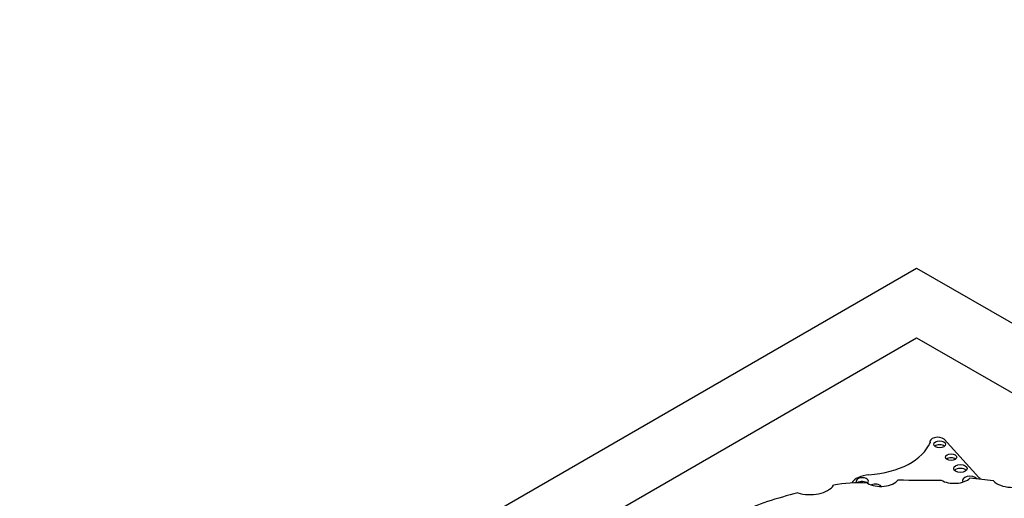
# Model space of a CAD drawing. Units: millimetres. Extents: x 0 to 744, y 0 to 1164.
# Drawn here: x 180 to 203, y 364 to 375 of the extents above; entities that cross this region are included whole.
import ezdxf
from ezdxf import colors
from ezdxf.entities.mleader import LeaderData, LeaderLine
from ezdxf.math import Vec2, Vec3

# ---------------------------------------------------------------- set-up
doc = ezdxf.new("R2010")
doc.units = ezdxf.units.MM
doc.layers.add('DV6_Défaut', color=7, linetype='Continuous')
doc.layers.add('Défaut', color=7, linetype='Continuous')

# ---------------------------------------------------------------- blocks, each defined once
blk = doc.blocks.new('_DOT')
at = {"color": 0}
blk.add_line((0, 0), (-1, 0), dxfattribs=at)
at = {"color": 0, "const_width": 0.333}
blk.add_lwpolyline([(-0.1665, 0, 1), (0.1665, 0, 1)], format="xyb", close=True, dxfattribs=at)
blk = doc.blocks.new('SE5')
at = {"layer": 'DV6_Défaut', "color": 7, "linetype": 'Continuous'}
for p, q in [((165.668, 349.133), (201.023, 369.545)), ((201.023, 369.545), (236.378, 349.133)), ((172.739, 351.582), (201.023, 367.912)), ((201.023, 367.912), (229.307, 351.582)), ((201.332, 365.472), (201.332, 365.44)), ((202.481, 364.639), (201.669, 365.537))]:
    blk.add_line(p, q, dxfattribs=at)
for centre, major_axis, start_param, end_param in [((199.683, 365.67), (1.696, 0), 4.843741, 6.056632), ((201.519, 365.472), (0.187, 0), 0.638521, 3.348561), ((201.562, 365.326), (0.139, 0), 0.594325, 2.547267), ((201.829, 365.022), (0.133, 0), 0.624766, 2.516827), ((202.048, 364.758), (0.158, 0), 0.515084, 2.626508), ((199.648, 363.563), (-1.646, 0), 4.577864, 5.067866), ((199.97, 364.416), (-0.495, 0), 4.843741, 5.946995), ((199.748, 364.55), (0.144, 0), 0, 3.592551), ((199.748, 364.46), (0.144, 0), 0.570384, 2.439648), ((200.182, 364.685), (-0.443, 0), 0.783073, 2.724794), ((199.748, 364.55), (0.144, 0), 5.712801, 6.283185), ((201.366, 375.952), (-19.71, 0), 1.531278, 1.582547), ((201.903, 364.751), (-0.433, 0), 0.786595, 2.587986), ((202.271, 364.564), (0.174, 0), 0.42608, 3.483163), ((202.271, 364.474), (0.174, 0), 2.075038, 2.374002), ((201.653, 362.009), (4.563, 0), 1.311587, 1.434872), ((205.207, 365.595), (-3.19, 0), 0.546022, 0.574234), ((203.274, 364.707), (-0.522, 0), 0.527435, 2.402506), ((198.518, 364.582), (-0.6, 0), 1.083817, 2.763474), ((200.055, 364.393), (0.151, 0), 0.431635, 2.214907), ((200.727, 360.891), (-6.369, 0), 5.113968, 5.362758)]:
    blk.add_ellipse(centre, major_axis=major_axis, ratio=0.57735, start_param=start_param, end_param=end_param, dxfattribs=at)
for centre, major_axis in [((201.562, 365.416), (0.139, 0)), ((201.829, 365.112), (0.133, 0)), ((202.048, 364.848), (0.158, 0))]:
    blk.add_ellipse(centre, major_axis=major_axis, ratio=0.57735, dxfattribs=at)

msp = doc.modelspace()

# ---------------------------------------------------------------- block references
at = {"layer": 'Défaut'}
msp.add_blockref('SE5', (0, 0), dxfattribs=at)

# ---------------------------------------------------------------- leaders
at = {"layer": 'Défaut', "color": 7, "linetype": 'Continuous'}
ml = msp.add_multileader_mtext('Standard', dxfattribs=at)
ml.set_content('{\\pxsm0.9;\\fSolid Edge ISO|b1||i0||c0|p34;\\W1.;11/04/2024\\P}', color=256)
ml.set_leader_properties()
ml.set_arrow_properties(name='DOT')
ml.build(insert=Vec2(0, 0))
ml.multileader.update_dxf_attribs({"leader_type": 0, "dogleg_length": 0, "arrow_head_size": 12})
ctx = ml.context
ctx.base_point, ctx.char_height, ctx.arrow_head_size = Vec3(656.602, 1157.093), 12, 12
notes = []
notes.append((ctx, [(0, (0, 0, 0), (0, 0), (1, 0), 1, [])]))
ctx.mtext.insert = Vec3(658.602, 1163.093)
for ctx, leaders in notes:
    for number, flags, end, landing, length, lines in leaders:
        leader = LeaderData()
        leader.index, (leader.has_last_leader_line, leader.has_dogleg_vector, leader.attachment_direction) = number, flags
        leader.last_leader_point, leader.dogleg_vector, leader.dogleg_length = Vec3(end), Vec3(landing), length
        for number, points, colour, breaks in lines:
            line = LeaderLine()
            line.index, line.vertices, line.color, line.breaks = number, Vec3.list(points), colors.encode_raw_color(colour), breaks
            leader.lines.append(line)
        ctx.leaders.append(leader)

doc.saveas('drawing.dxf')
